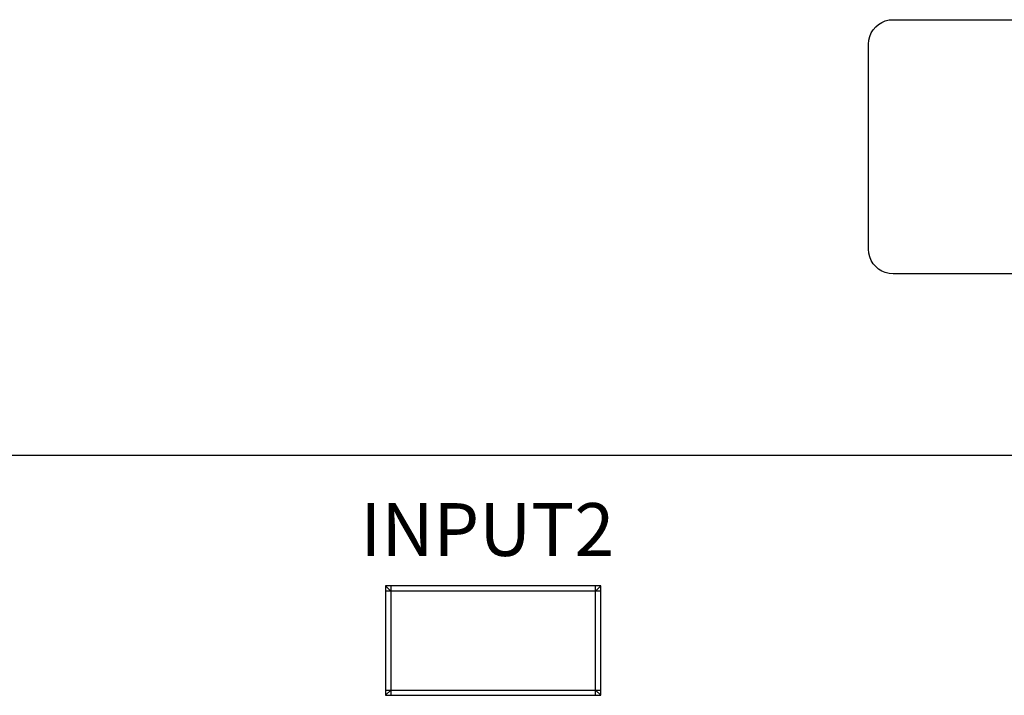
# Model space of a CAD drawing. Extents: x 0 to 421, y -168 to 87.
# Drawn here: x 36 to 64, y 44 to 64 of the extents above; entities that cross this region are included whole.
import ezdxf

# ---------------------------------------------------------------- set-up
doc = ezdxf.new("R2010")
doc.units = 0
doc.header["$MEASUREMENT"] = 0
doc.linetypes.add('AUSGEZOGEN', pattern=[0])
doc.layers.get('0').update_dxf_attribs({"linetype": 'AUSGEZOGEN'})

# ---------------------------------------------------------------- blocks, each defined once
blk = doc.blocks.new('PM-236_FRONT')
for points in [[(-47.89, -35.818), (-191.126, -35.818)], [(-136.138, -30.657), (-148.969, -30.657), (-148.969, -30.657), (-149.082, -30.648), (-149.19, -30.622), (-149.29, -30.579), (-149.381, -30.523), (-149.463, -30.453), (-149.533, -30.372), (-149.589, -30.28), (-149.632, -30.18), (-149.658, -30.072), (-149.667, -29.958), (-149.667, -29.958), (-149.667, -24.143), (-149.667, -24.143), (-149.658, -24.03), (-149.632, -23.922), (-149.589, -23.822), (-149.533, -23.731), (-149.463, -23.649), (-149.381, -23.579), (-149.29, -23.522), (-149.19, -23.48), (-149.082, -23.453), (-148.969, -23.444), (-148.969, -23.444), (-136.138, -23.444)], [(-163.372, -42.62), (-157.26, -42.62), (-157.26, -42.62), (-157.26, -39.514), (-157.26, -39.514), (-163.372, -39.514), (-163.372, -42.62)]]:
    blk.add_lwpolyline(points)
at = {"color": 3}
for points in [[(-163.222, -39.664), (-163.372, -39.514)], [(-157.26, -39.664), (-157.26, -39.664), (-163.372, -39.664)], [(-163.222, -39.514), (-163.222, -39.514), (-163.222, -42.62)], [(-157.41, -42.62), (-157.41, -42.62), (-157.41, -39.514)], [(-157.41, -39.664), (-157.26, -39.514)], [(-163.372, -42.47), (-163.372, -42.47), (-157.26, -42.47)], [(-163.222, -42.47), (-163.372, -42.62)], [(-157.41, -42.47), (-157.26, -42.62)]]:
    blk.add_lwpolyline(points, dxfattribs=at)
at = {"insert": (-164.087, -37.165), "char_height": 1.5, "attachment_point": 1}
blk.add_mtext_dynamic_manual_height_columns('INPUT2', width=8.85928, gutter_width=12.5, heights=[0], dxfattribs=at)

msp = doc.modelspace()

# ---------------------------------------------------------------- block references
msp.add_blockref('PM-236_FRONT', (210.227, 87.015))

doc.saveas('drawing.dxf')
